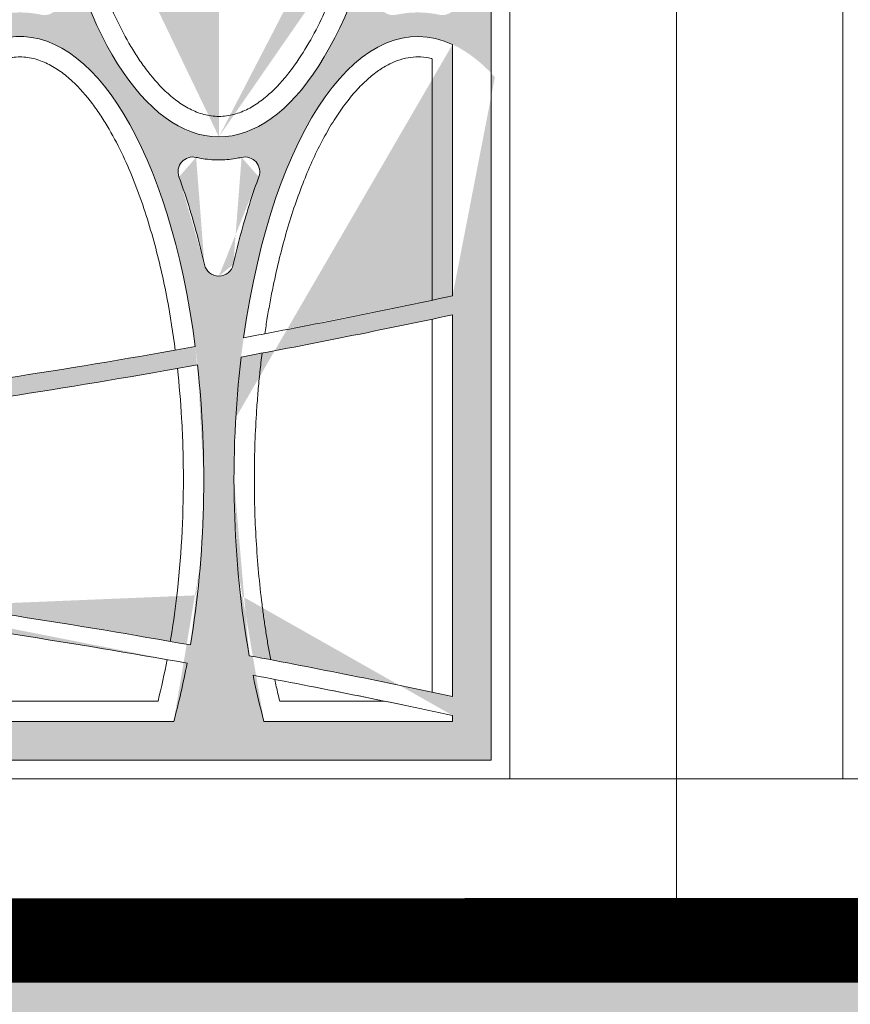
# Model space of a CAD drawing. Extents: x 656 to 874, y 1297 to 1396.
# Drawn here: x 670 to 671, y 1385 to 1385 of the extents above; entities that cross this region are included whole.
import ezdxf

# ---------------------------------------------------------------- set-up
doc = ezdxf.new("R2010")
doc.units = 0
doc.linetypes.add('ACAD_ISO02W100', pattern=[15, 12, -3])
for name, color, linetype, lineweight in [('Ellipse Border', 7, 'Continuous', 9), ('Ellipse Geometry', 247, 'Continuous', 15), ('FP Details', 7, 'Continuous', 15)]:
    doc.layers.add(name, color=color, linetype=linetype, lineweight=lineweight)
doc.layers.add('logo', color=7, linetype='Continuous')

# ---------------------------------------------------------------- blocks, each defined once
blk = doc.blocks.new('R-Tank End HD Double')
at = {"layer": 'Ellipse Geometry', "lineweight": 9}
h = blk.add_hatch(color=256, dxfattribs=at)
edge = h.paths.add_edge_path()
edge.add_spline(control_points=[(1121.092270661193, 464.7829429466084), (1121.193075832239, 464.7605354235067), (1121.394303399599, 464.7158054625577), (1121.697857967408, 464.659452250255), (1122.001823943601, 464.6111693154054), (1122.306373935879, 464.5717076226892), (1122.611461499182, 464.5408669037235), (1122.917097173711, 464.5187013576624), (1123.223281667013, 464.5051946304852), (1123.433631701776, 464.5018778798843), (1123.541877596316, 464.5017829138994), (1123.547900484588, 464.501782623668)], knot_values=[0, 0, 0, 0, 0.06253785001694169, 0.1248382329627018, 0.1869496258340383, 0.2489209491411143, 0.3108014555969248, 0.3726406149120968, 0.4344879960140571, 0.4963931480800888, 0.5000405268338063, 0.5000405268338063, 0.5000405268338063, 0.5000405268338063], degree=3, periodic=0)
edge.add_line((1123.547900484588, 464.501782623668), (1123.547900484588, 467.0017839354041))
edge.add_ellipse((1123.547586255452, 514.8267832167787), major_axis=(0, -47.82499928735193), ratio=0.4155776267642453, start_angle=289.3777334460825, end_angle=360.00090586181557, ccw=False)
edge.add_arc((972.9859300145863, -328.0324864667357), 837.4299875213227, 439.64244174089123, 440.94391141498807, ccw=False)
edge.add_line((1123.547900484588, 495.7515125573732), (1123.547900484588, 497.7845616427135))
edge.add_arc((972.9859300145795, -328.0324864667321), 839.429987491518, 439.6673907218797, 440.9850684111029)
edge.add_ellipse((1123.547586255452, 514.8267832167787), major_axis=(0, -47.82499928735193), ratio=0.4155776267642453, start_angle=270, end_angle=286.7691701774534, ccw=False)
edge.add_line((1103.672586551612, 514.8267832167787), (1100.404969890471, 514.8267832167787))
edge.add_ellipse((1080.529970186632, 514.8267832167787), major_axis=(0, -47.82499928735193), ratio=0.4155776267642448, start_angle=74.17617189012032, end_angle=90, ccw=False)
edge.add_arc((972.9859300145804, -328.032486466733), 839.4299874915183, 441.3211976463314, 442.6380548551449)
edge.add_line((1080.547901125338, 504.4776493699303), (1080.547901125338, 502.4609851335729))
edge.add_arc((972.9859300145883, -328.0324864667343), 837.4299875213212, 441.3178349603831, 442.62037486576276, ccw=False)
edge.add_ellipse((1080.529970186632, 514.8267832167787), major_axis=(0, -47.82499928735193), ratio=0.4155776267642448, start_angle=360.0516914347305, end_angle=431.68893612417935, ccw=False)
edge.add_line((1080.547901125338, 467.0018033927437), (1080.547901125338, 464.5017826236679))
edge.add_spline(control_points=[(1080.547901125338, 464.5017826236679), (1080.74895562237, 464.5017729352347), (1081.157243255718, 464.5130519887736), (1081.771369208111, 464.565699399483), (1082.390325061101, 464.652263743895), (1082.798528102849, 464.7395285598272), (1083.003341047095, 464.7833130544347)], knot_values=[0.5000405268337456, 0.5000405268337456, 0.5000405268337456, 0.5000405268337456, 0.621796380126318, 0.7472564524518361, 0.8731877403684264, 1, 1, 1, 1], degree=3, periodic=0)
edge.add_arc((1083.362577695724, 463.2242140201056), 1.59999997615815, 339.68331705525213, 463.0071624595133, ccw=False)
edge.add_spline(control_points=[(1082.108790001671, 453.1945908155013), (1082.213695014333, 453.6537422046445), (1082.422358244051, 454.5670256537053), (1082.878703304428, 456.3877509946667), (1083.496781181214, 458.6176404889648), (1084.13736906361, 460.6209471978679), (1084.602671192978, 461.9566418855612), (1084.776741773168, 462.4327255834218), (1084.863246414629, 462.6693161063196)], knot_values=[0, 0, 0, 0, 0.1430949171332069, 0.2846255560858042, 0.5702685430242505, 0.8459884388115668, 0.9234637187587083, 0.9999999999999999, 0.9999999999999999, 0.9999999999999999, 0.9999999999999999], degree=3, periodic=0)
edge.add_arc((1080.547651224708, 453.5432595146422), 1.599999976158167, 270.0089489073016, 347.83545717496145, ccw=False)
edge.add_line((1080.547901125338, 451.9432595579998), (1080.547901125338, 430.0115667237173))
edge.add_line((1080.547901125338, 430.0115667237172), (1082.163778517203, 430.0115667237172))
edge.add_ellipse((1102.038778221042, 430.0115667237173), major_axis=(0, -47.82499928735198), ratio=0.4155776267642446, start_angle=262.43723478205527, end_angle=270, ccw=False)
edge.add_arc((972.9859300145788, 1268.582989741845), 839.4299874915207, 277.4850703266587, 280.1726022695549)
edge.add_ellipse((1102.038778221042, 430.0115667237173), major_axis=(0, -47.82499928735198), ratio=0.4155776267642446, start_angle=90, end_angle=104.94928833827339, ccw=False)
edge.add_line((1121.913777924881, 430.0115667237172), (1123.547900484588, 430.0115667237172))
edge.add_line((1123.547900484588, 430.0115667237172), (1123.547900484588, 451.9432595579997))
edge.add_arc((1123.547650583958, 453.5432595146422), 1.599999976158167, 192.1702415722343, 270.00894890729757, ccw=False)
edge.add_spline(control_points=[(1119.232126708577, 462.6690090193646), (1119.349216562734, 462.3474758867816), (1119.585311639911, 461.6991499468513), (1120.107908866056, 460.166034550741), (1120.771916216744, 458.0285489033506), (1121.323636549674, 455.9751236316887), (1121.665060965212, 454.5832760972447), (1121.829115957186, 453.8911299761116), (1121.933909828295, 453.4273369364136), (1121.986448632255, 453.1948125403516)], knot_values=[0, 0, 0, 0, 0.1039702568887915, 0.2096412708099178, 0.4921230835239476, 0.7838718313962708, 0.8555267391417133, 0.9275677837897965, 1, 1, 1, 1], degree=3, periodic=0)
edge.add_arc((1120.732719577655, 463.2238802910171), 1.599999976158215, 77.00418445962458, 200.3906658867463, ccw=False)
edge = h.paths.add_edge_path(flags=16)
edge.add_ellipse((1102.038778221042, 430.0115667237173), major_axis=(0, -47.82499928735198), ratio=0.4155776267642446, start_angle=107.43062781957661, end_angle=259.9706793337405, ccw=False)
edge.add_arc((972.9859300145818, 1268.58298974184), 837.4299875213181, 277.51207781443725, 280.18047478008435, ccw=False)
edge = h.paths.add_edge_path(flags=16)
edge.add_spline(control_points=[(1106.198967057388, 482.3021254203476), (1105.543598078852, 484.0905837982256), (1104.945430029845, 485.9810426186275), (1104.120465379064, 489.0146934441887), (1103.850521203341, 490.0961210403776), (1103.59849520943, 491.19909138406)], knot_values=[0.05165211860744873, 0.05165211860744873, 0.05165211860744873, 0.05165211860744873, 0.1103022702154381, 0.1103022702154381, 0.141656435347517, 0.141656435347517, 0.141656435347517, 0.141656435347517], degree=3, periodic=0)
edge.add_arc((1102.038696585791, 490.8426812587814), 1.599999976158146, 376.1986345285185, 523.8041402695666)
edge.add_spline(control_points=[(1100.478890513633, 491.1990587846809), (1100.159549750632, 489.801356559576), (1099.811453366298, 488.4382003734609), (1098.960036044321, 485.4428960761886), (1098.440271639415, 483.834831807724), (1097.878576774157, 482.3019728425683)], knot_values=[0.8676102146860538, 0.8676102146860538, 0.8676102146860538, 0.8676102146860538, 0.9031236235459215, 0.9031236235459215, 0.9480517755219476, 0.9480517755219476, 0.9480517755219476, 0.9480517755219476], degree=3, periodic=0)
edge.add_arc((1099.38089078023, 481.7514707527769), 1.59999997615817, 523.8323634847967, 630.0715527303719)
edge.add_spline(control_points=[(1099.71847591067, 480.1874898694502), (1099.930418504507, 480.2332376589835), (1100.143362785261, 480.2728225685091), (1101.041981774822, 480.412593469163), (1101.734454275168, 480.4542747353), (1103.074156428982, 480.4065927323205), (1103.721377007963, 480.3250393160296), (1104.359632941552, 480.1875115959959)], knot_values=[0.4393857232832294, 0.4393857232832294, 0.4393857232832294, 0.4393857232832294, 0.4491417277753058, 0.4491417277753058, 0.4803917277753058, 0.4803917277753058, 0.5097513942589718, 0.5097513942589718, 0.5097513942589718, 0.5097513942589718], degree=3, periodic=0)
edge.add_arc((1104.696656631354, 481.7516135607729), 1.599999976158199, 269.910185259631, 376.1680711454649)
h = blk.add_hatch(color=256, dxfattribs=at)
edge = h.paths.add_edge_path()
edge.add_line((1152.985934484929, 514.8267832167787), (1143.422585959291, 514.8267832167787))
edge.add_ellipse((1123.547586255452, 514.8267832167787), major_axis=(0, -47.82499928735193), ratio=0.4155776267642453, start_angle=64.59474064899229, end_angle=90, ccw=False)
edge.add_arc((972.9859300145877, -328.0324864667334), 839.429987491518, 438.4192428331567, 439.6673907218803)
edge.add_line((1123.547900484588, 497.7845616427137), (1123.547900484588, 495.7515125573732))
edge.add_arc((972.9859300147664, -328.0324864667687), 837.4299875213227, 438.4198016306782, 439.64244174090373, ccw=False)
edge.add_ellipse((1123.547586255452, 514.8267832167787), major_axis=(0, -47.82499928735193), ratio=0.4155776267642453, start_angle=360.00090586181557, end_angle=421.9688465942401, ccw=False)
edge.add_line((1123.547900484588, 467.001783935404), (1123.547900484588, 464.501782623668))
edge.add_spline(control_points=[(1123.547900484588, 464.501782623668), (1123.74895498162, 464.5017729352348), (1124.157242614968, 464.5130519887736), (1124.771368567361, 464.5656993994829), (1125.390324420351, 464.652263743895), (1125.798527462099, 464.7395285598272), (1126.003340406345, 464.7833130544348)], knot_values=[0.5000405268338063, 0.5000405268338063, 0.5000405268338063, 0.5000405268338063, 0.6217963801263231, 0.747256452451831, 0.8731877403684206, 1, 1, 1, 1], degree=3, periodic=0)
edge.add_arc((1126.362577054973, 463.2242140201055), 1.59999997615815, 339.68331706506973, 463.0071624594508, ccw=False)
edge.add_spline(control_points=[(1125.108789360901, 453.1945908155058), (1125.213694373566, 453.6537422046549), (1125.422357603286, 454.5670256537151), (1125.878702663727, 456.3877509948231), (1126.496780540512, 458.6176404891147), (1127.137368422905, 460.6209471980242), (1127.602670552238, 461.9566418855629), (1127.776741132429, 462.4327255834231), (1127.863245773888, 462.6693161063159)], knot_values=[0, 0, 0, 0, 0.1430949171351024, 0.2846255560858409, 0.5702685430721122, 0.8459884388115924, 0.9234637187601966, 1, 1, 1, 1], degree=3, periodic=0)
edge.add_arc((1123.547650583958, 453.5432595146421), 1.599999976158167, 270.0089489073016, 347.8354571950319, ccw=False)
edge.add_line((1123.547900484588, 451.9432595579997), (1123.547900484588, 430.0115667237173))
edge.add_line((1123.547900484588, 430.0115667237172), (1125.181394586023, 430.0115667237172))
edge.add_ellipse((1145.056394289862, 430.0115667237173), major_axis=(0, -47.82499928735198), ratio=0.4155776267642448, start_angle=253.9823829591386, end_angle=270, ccw=False)
edge.add_arc((972.985930014584, 1268.58298974184), 839.4299874915159, 280.4995216279449, 282.0895211458669)
edge.add_line((1148.795921734751, 447.7702518342459), (1148.795921734751, 430.0115667237173))
edge.add_line((1148.795921734751, 430.0115667237172), (1152.985934484929, 430.0115667237172))
edge.add_line((1152.985934484929, 430.0115667237173), (1152.985934484929, 514.8267832167787))
edge = h.paths.add_edge_path(flags=16)
edge.add_arc((972.9859300145863, 1268.582989741842), 837.4299875213195, 280.5436881279628, 282.1188323230499, ccw=False)
edge.add_ellipse((1145.056394289862, 430.0115667237173), major_axis=(0, -47.82499928735198), ratio=0.4155776267642448, start_angle=169.1550076689806, end_angle=251.3663050153417, ccw=False)
edge.add_line((1148.795921734751, 476.9824036495821), (1148.795921734751, 449.8157268329538))
edge.add_line((1148.795921734751, 449.8157268329538), (1148.7959273947, 449.8157280482876))
edge = h.paths.add_edge_path(flags=16)
edge.add_spline(control_points=[(1149.198966416639, 482.3021254203477), (1148.543597438102, 484.0905837982256), (1147.945429389095, 485.9810426186276), (1147.120464738314, 489.0146934441887), (1146.850520562591, 490.0961210403776), (1146.59849456868, 491.19909138406)], knot_values=[0.0516521186074495, 0.0516521186074495, 0.0516521186074495, 0.0516521186074495, 0.1103022702154381, 0.1103022702154381, 0.141656435347517, 0.141656435347517, 0.141656435347517, 0.141656435347517], degree=3, periodic=0)
edge.add_arc((972.9859300144617, -328.0324864666934), 837.4299875213138, 438.0349810468026, 438.233545234848)
edge.add_arc((1145.038695945073, 490.8426812589252), 1.59999997615821, 503.2258265317113, 523.8041402644028)
edge.add_spline(control_points=[(1143.478889872883, 491.1990587846809), (1143.159549109882, 489.801356559576), (1142.811452725548, 488.4382003734609), (1141.960035403571, 485.4428960761886), (1141.440270998664, 483.834831807724), (1140.878576133407, 482.3019728425683)], knot_values=[0.8676102146860537, 0.8676102146860537, 0.8676102146860537, 0.8676102146860537, 0.9031236235459215, 0.9031236235459215, 0.9480517755219482, 0.9480517755219482, 0.9480517755219482, 0.9480517755219482], degree=3, periodic=0)
edge.add_arc((1142.38089013948, 481.7514707527769), 1.59999997615817, 523.8323634850378, 630.0715527303761)
edge.add_spline(control_points=[(1142.71847526992, 480.1874898694502), (1142.930417863757, 480.2332376589835), (1143.143362144511, 480.2728225685091), (1144.041981134072, 480.412593469163), (1144.734453634418, 480.4542747353), (1146.074155788232, 480.4065927323205), (1146.721376367213, 480.3250393160296), (1147.359632300802, 480.1875115959959)], knot_values=[0.4393857232832293, 0.4393857232832293, 0.4393857232832293, 0.4393857232832293, 0.4491417277753059, 0.4491417277753059, 0.4803917277753059, 0.4803917277753059, 0.5097513942589724, 0.5097513942589724, 0.5097513942589724, 0.5097513942589724], degree=3, periodic=0)
edge.add_arc((1147.696655990604, 481.7516135607729), 1.599999976158175, 269.9101852596229, 376.1680711455271)
h = blk.add_hatch(color=256, dxfattribs=at)
edge = h.paths.add_edge_path()
edge.add_line((1123.547900484588, 399.64199970984), (1123.547900484588, 430.0115667237173))
edge.add_line((1123.547900484588, 430.0115667237173), (1121.913777924882, 430.0115667237173))
edge.add_ellipse((1102.038778221042, 430.0115667237173), major_axis=(0, -47.82499928735198), ratio=0.4155776267642446, start_angle=67.99988378970698, end_angle=90, ccw=False)
edge.add_arc((972.9859300146045, -414.2769851815954), 839.4299874915203, 439.8811054151799, 442.4825125880811)
edge.add_ellipse((1102.038778221042, 430.0115667237173), major_axis=(0, -47.82499928735198), ratio=0.4155776267642446, start_angle=270, end_angle=284.62261663331174, ccw=False)
edge.add_line((1082.163778517202, 430.0115667237172), (1080.547901125338, 430.0115667237172))
edge.add_line((1080.547901125338, 430.0115667237172), (1080.547901125338, 399.64199970984))
edge.add_line((1080.547901125338, 399.64199970984), (1123.547900484588, 399.64199970984))
edge = h.paths.add_edge_path(flags=16)
edge.add_ellipse((1102.038778221042, 430.0115667237173), major_axis=(0, -47.82499928735198), ratio=0.4155776267642446, start_angle=287.17586939982675, end_angle=303.1890526217925, ccw=False)
edge.add_arc((972.9859300146047, -414.2769851815935), 837.4299875213217, 439.8811547412652, 442.4477108255915, ccw=False)
edge.add_ellipse((1102.038778221042, 430.0115667237173), major_axis=(0, -47.82499928735198), ratio=0.4155776267642446, start_angle=56.81094737820831, end_angle=65.43190176062342, ccw=False)
edge.add_line((1118.671546488456, 403.8319975588574), (1085.406009928045, 403.8319975588574))
h = blk.add_hatch(color=256, dxfattribs=at)
edge = h.paths.add_edge_path()
edge.add_line((1152.985934484929, 430.0115667237172), (1148.795921734751, 430.0115667237172))
edge.add_line((1148.795921734751, 430.0115667237172), (1148.795921734751, 406.535752726007))
edge.add_arc((972.9859300145847, -414.2769851815929), 839.4299874915212, 437.9104788541332, 439.4395217531901)
edge.add_ellipse((1145.056394289862, 430.0115667237173), major_axis=(0, -47.82499928735198), ratio=0.4155776267642448, start_angle=270, end_angle=293.50869270857663, ccw=False)
edge.add_line((1125.181394586023, 430.0115667237172), (1123.547900484588, 430.0115667237172))
edge.add_line((1123.547900484588, 430.0115667237172), (1123.547900484588, 399.64199970984))
edge.add_line((1123.547900484588, 399.64199970984), (1152.985934484929, 399.64199970984))
edge.add_line((1152.985934484929, 399.64199970984), (1152.985934484929, 430.0115667237172))
edge = h.paths.add_edge_path(flags=16)
edge.add_line((1148.795921734751, 403.8319975588574), (1128.423626044188, 403.8319975588574))
edge.add_ellipse((1145.056394289862, 430.0115667237173), major_axis=(0, -47.82499928735198), ratio=0.4155776267642448, start_angle=296.2969319278315, end_angle=303.1890526217926, ccw=False)
edge.add_arc((972.9859300144876, -414.2769851815683), 837.4299875213197, 437.88116807301566, 439.3856643676085, ccw=False)
edge.add_line((1148.795921734751, 404.4902777272991), (1148.795921734751, 403.8319975588574))
at = {"layer": 'Ellipse Border'}
for points in [[(1172.985934484929, 819.64199970984), (772.9859255442325, 819.64199970984), (772.9859255442325, 379.6419997098401), (1172.985934484929, 379.6419997098401)], [(790.9859255442325, 397.6419997098401), (790.9859255442325, 801.64199970984), (772.9859255442325, 801.64199970984), (772.9859255442325, 397.6419997098401)], [(1154.985934484929, 397.6419997098401), (1154.985934484929, 801.64199970984), (1172.985934484929, 801.64199970984), (1172.985934484929, 397.6419997098401)], [(1172.985934484929, 397.6419997098401), (772.9859255442325, 397.6419997098401), (772.9859255442325, 379.6419997098401), (1172.985934484929, 379.6419997098401)]]:
    blk.add_lwpolyline(points, close=True, dxfattribs=at)
at = {"layer": 'Ellipse Geometry', "linetype": 'Continuous', "lineweight": 9}
for p, q in [((1152.985934484929, 799.6419997098401), (1152.985934484929, 399.64199970984)), ((1148.795921734751, 476.982400266458), (1148.795921734751, 449.81572862032)), ((1146.595929230035, 475.4416649254565), (1146.595929230035, 449.3464165555131)), ((1146.595929230035, 447.3021113806305), (1146.595929230035, 407.0038884856374)), ((1148.795921734751, 447.7702462537206), (1148.795921734751, 406.5357536125472)), ((1116.97027545091, 406.0320049647345), (1087.107290880988, 406.0320049647345)), ((1141.455952566743, 406.0320049647345), (1130.125079961462, 406.0320049647345)), ((1148.795921734751, 404.4902712459478), (1148.795921734751, 403.8319975588574)), ((1118.671540999061, 403.8319975588574), (1085.406010431676, 403.8319975588574)), ((1148.795921734751, 403.8319975588574), (1128.423620698219, 403.8319975588574)), ((1152.985934484929, 399.64199970984), (792.9859255442325, 399.64199970984))]:
    blk.add_line(p, q, dxfattribs=at)
for centre, radius, start, end in [((1120.733351735728, 463.2240230516692), 1.599999976158151, 77.0303240608355, 200.2914864451235), ((1126.362577227205, 463.2242144852172), 1.599999976158109, 339.7072643060409, 102.9752975532218), ((1123.547615054043, 453.5431004305062), 1.599999976158156, 192.5878627567769, 347.4101407747782), ((972.9859300145815, 1268.582989741842), 837.4299875213208, 280.5436881279558, 282.1188323230637), ((972.9859300145815, 1268.582989741842), 839.4299874915184, 280.4995216279495, 282.0895215409654), ((972.9859300145815, 1268.582989741842), 837.4299875213208, 277.5120778144378, 280.1804747800762), ((972.9859300145815, 1268.582989741842), 839.4299874915184, 277.4850703266486, 280.1726022695818), ((972.9859300145808, -414.2769851815899), 839.4299874915184, 79.88110541517432, 82.48251258806813), ((972.9859300145808, -414.2769851815899), 837.4299875213208, 79.88115474126852, 82.44771082558607), ((972.9859300145808, -414.2769851815899), 839.4299874915184, 77.91047845903458, 79.43952175319141), ((972.9859300145808, -414.2769851815899), 837.4299875213208, 77.8811676769364, 79.3856643676217)]:
    blk.add_arc(centre, radius, start, end, dxfattribs=at)
at = {"layer": 'Ellipse Geometry', "linetype": 'Continuous', "lineweight": 9, "extrusion": (0, 0, -1)}
for centre, major_axis, ratio, start_param, end_param in [((1123.547586255452, 514.8267832167787), (-9.129789240993758e-14, 47.82499928735204), 0.41557762676424, 2.060032246857103, 4.37418373017668), ((1145.056394289862, 430.0115667237173), (2.579042764914125e-13, 47.82499928735194), 0.4155776267642365, -1.245576997500215, 0.1892808235298562), ((1102.038778221042, 430.0115667237173), (-5.915166946408076e-13, 47.82499928735196), 0.415577626764246, -1.395751659430351, 1.266574480653594), ((1145.056394289862, 430.0115667237173), (1.722646274431296e-13, 47.82499928734674), 0.4155776267642896, 4.302084889780402, 4.991949136071313), ((1102.038778221042, 430.0115667237173), (-5.100679775557576e-13, 47.82499928734565), 0.4155776267642975, 1.309882024462018, 1.954770790485903), ((1102.038778221042, 430.0115667237173), (5.355961739864758e-11, 47.82499928744644), 0.4155776267636753, 1.999590532024023, 2.150054570661063), ((1145.056394289862, 430.0115667237173), (-5.51813709893879e-11, 47.82499928744321), 0.4155776267637296, 4.133130736518507, 4.25342093507261)]:
    blk.add_ellipse(centre, major_axis=major_axis, ratio=ratio, start_param=start_param, end_param=end_param, dxfattribs=at)
at = {"layer": 'Ellipse Geometry', "linetype": 'Continuous', "lineweight": 9}
for points, knots in [([(1107.077811019087, 498.5921823055353), (1107.23820587037, 497.5470987478369), (1107.415878747164, 496.5048250903203), (1108.010203779699, 493.3545265990084), (1108.483922699951, 491.2557824502009), (1109.335915449845, 488.1306642404118), (1109.643653569448, 487.0928190594036), (1110.314762520831, 485.0261761645273), (1110.677345877737, 484.0001640645916), (1111.460730809209, 481.980485953682), (1111.882081831478, 480.9847469343988), (1112.797447912508, 479.0278142568585), (1113.291234284643, 478.0665118782158), (1114.103134070411, 476.6584172670665), (1114.385724409607, 476.1947369357092), (1114.979398326052, 475.2809223026794), (1115.291236390625, 474.8298752420411), (1116.266713845046, 473.5179469685983), (1116.971241146738, 472.6921620494503), (1117.957179098264, 471.754770850358), (1118.159771163852, 471.5721612075031), (1118.577484265714, 471.2182285880141), (1118.793203841827, 471.0465160271765), (1119.453402831502, 470.5578735346961), (1119.912754160406, 470.2651119728122), (1120.63965073054, 469.8909949344973), (1120.888307567721, 469.7772064516939), (1121.40068402345, 469.5754935708844), (1121.662776335408, 469.4884443419637), (1122.454197908441, 469.2775664415555), (1122.993852161247, 469.2017838966441), (1123.547586255452, 469.2017838966441), (1124.101320349657, 469.2017838966441), (1124.64458526285, 469.2778266194425), (1125.442803224896, 469.4915764137137), (1125.706198238381, 469.5797089975926), (1126.214666052353, 469.780687513287), (1126.461707357148, 469.8939924344242), (1127.184503668539, 470.2665630270732), (1127.642101779463, 470.5581803642506), (1128.520016758915, 471.2078421587107), (1128.939726667722, 471.5662258278867), (1129.731831626772, 472.3194097984399), (1130.107065566746, 472.7163680352935), (1130.824545861396, 473.5425554307688), (1131.167224094388, 473.9726936735215), (1132.142683710518, 475.2872389443135), (1132.728402146906, 476.2003444852974), (1133.809906262004, 478.0777154287441), (1134.305128228694, 479.0423015088955), (1135.225015962639, 481.011610828147), (1135.650160047277, 482.0183840197154), (1136.829595136834, 485.0671899128638), (1137.491947703243, 487.1415638749253), (1138.383246321946, 490.4245205257932), (1138.672649924758, 491.6059201812037), (1138.935186296314, 492.7901669371504)], [0.8575134766660825, 0.8575134766660825, 0.8575134766660825, 0.8575134766660825, 0.8728982781603781, 0.8728982781603781, 0.9041482781603783, 0.9041482781603783, 0.9197732781603783, 0.9197732781603783, 0.9353982781603786, 0.9353982781603786, 0.9510232781603786, 0.9510232781603786, 0.9666482781603786, 0.9666482781603786, 0.9744607781603786, 0.9744607781603786, 0.9822732781603786, 0.9822732781603786, 0.9978982781603786, 0.9978982781603786, 1.001804528160378, 1.001804528160378, 1.005710778160378, 1.005710778160378, 1.013523278160378, 1.013523278160378, 1.017429528160378, 1.017429528160378, 1.021335778160378, 1.021335778160378, 1.029148278160378, 1.029148278160378, 1.029148278160378, 1.036960778160378, 1.036960778160378, 1.040867028160378, 1.040867028160378, 1.044773278160378, 1.044773278160378, 1.052585778160378, 1.052585778160378, 1.060398278160378, 1.060398278160378, 1.068210778160378, 1.068210778160378, 1.076023278160378, 1.076023278160378, 1.091648278160378, 1.091648278160378, 1.107273278160378, 1.107273278160378, 1.122898278160378, 1.122898278160378, 1.154148278160377, 1.154148278160377, 1.171634801494296, 1.171634801494296, 1.171634801494296, 1.171634801494296]), ([(1118.832868085586, 443.9511599806342), (1118.594867226169, 445.7905230653383), (1118.306314780417, 447.6213510816049), (1117.559841868898, 451.5609145203678), (1117.0824158736, 453.6663566529495), (1116.22366014131, 456.800440614771), (1115.913464856701, 457.8410926985524), (1115.236923828003, 459.9129164907364), (1114.87081109068, 460.9428947924561), (1114.079914175989, 462.9688343291278), (1113.654450372368, 463.967316484135), (1112.729854895271, 465.9287232628973), (1112.230961886607, 466.8917630838416), (1111.410208284629, 468.3013704508538), (1111.124464797685, 468.7653707683725), (1110.523933348702, 469.6793524039082), (1110.208350394593, 470.1302866207238), (1109.220853170656, 471.4406158863237), (1108.507327998793, 472.2638177168756), (1107.507283335603, 473.1941698165026), (1107.301718178113, 473.3751715129089), (1106.877659936904, 473.725381271468), (1106.658880697861, 473.8947068280594), (1105.989671651083, 474.3749063798869), (1105.523865293895, 474.6608102733911), (1104.540228462438, 475.1420734168303), (1104.01619280413, 475.3380415531887), (1103.217075826974, 475.5279440591215), (1102.947578267923, 475.5745921325525), (1102.401815557489, 475.6318272588002), (1102.123149947434, 475.6422453524165), (1101.296363613212, 475.6161560079026), (1100.759627898234, 475.5241865957317), (1099.97295539662, 475.2911436878626), (1099.71250156629, 475.1970043066952), (1099.203813203541, 474.9821055016628), (1098.956671643009, 474.8620407320327), (1098.233622546397, 474.4696616454621), (1097.774298231983, 474.1641925212825), (1096.900165526841, 473.4930741364385), (1096.491472081851, 473.1325752047112), (1095.327645376794, 471.9963575707702), (1094.633761017062, 471.1668011854534), (1093.352404297912, 469.4141524407856), (1092.764104308157, 468.4858924592978), (1091.689798005073, 466.5974084686641), (1091.200551598439, 465.6327473837316), (1090.294506757021, 463.6725460207066), (1089.877946516276, 462.6769042181746), (1089.104091309138, 460.6603602254462), (1088.74689439393, 459.6394162433077), (1088.083255591717, 457.5758951776518), (1087.776286456693, 456.5310049403533), (1086.928604503608, 453.3897211630288), (1086.4590412006, 451.2846359585405), (1085.671535267455, 447.0571769725675), (1085.354056718793, 444.9347502741016), (1084.939590742753, 441.4187185185243), (1084.803974916561, 440.0295180721728), (1084.695451631023, 438.6372283935534)], [0.2921649689916563, 0.2921649689916563, 0.2921649689916563, 0.2921649689916563, 0.3190334464552975, 0.3190334464552975, 0.3502834464552972, 0.3502834464552972, 0.3659084464552971, 0.3659084464552971, 0.3815334464552971, 0.3815334464552971, 0.397158446455297, 0.397158446455297, 0.4127834464552969, 0.4127834464552969, 0.4205959464552969, 0.4205959464552969, 0.4284084464552969, 0.4284084464552969, 0.444033446455297, 0.444033446455297, 0.4479396964552969, 0.4479396964552969, 0.4518459464552969, 0.4518459464552969, 0.4596584464552969, 0.4596584464552969, 0.4674709464552969, 0.4674709464552969, 0.4713771964552969, 0.4713771964552969, 0.475283446455297, 0.475283446455297, 0.483095946455297, 0.483095946455297, 0.487002196455297, 0.487002196455297, 0.4909084464552971, 0.4909084464552971, 0.4987209464552971, 0.4987209464552971, 0.5065334464552972, 0.5065334464552972, 0.5221584464552974, 0.5221584464552974, 0.5377834464552975, 0.5377834464552975, 0.5534084464552977, 0.5534084464552977, 0.569033446455298, 0.569033446455298, 0.5846584464552982, 0.5846584464552982, 0.6002834464552982, 0.6002834464552982, 0.6315334464552985, 0.6315334464552985, 0.6627834464552989, 0.6627834464552989, 0.6831184774636441, 0.6831184774636441, 0.6831184774636441, 0.6831184774636441]), ([(1146.595927424986, 475.4416552633425), (1146.55913617884, 475.4507526467572), (1146.160393364976, 475.5493499121817), (1145.38478801182, 475.6619689155965), (1144.251691494344, 475.6189272653376), (1143.110362420138, 475.3605568532416), (1141.939070311693, 474.8770112137088), (1140.751377515463, 474.1596368534814), (1139.537314246272, 473.1866600193904), (1138.326150391109, 471.9668838047601), (1137.120277702691, 470.4858944953141), (1135.94454002519, 468.764685903694), (1134.370761042195, 466.0488623763479), (1132.978642079205, 462.9785806817674), (1131.745129164175, 459.62085299599), (1130.871689062433, 456.8478151270117), (1130.084944508978, 453.9150687185497), (1129.503050104314, 451.3379635182436), (1129.078116580938, 449.1712360814414), (1128.773695070306, 447.4564776478687), (1128.59671856524, 446.3018497836107), (1128.507678821006, 445.7209378163396)], [0, 0, 0, 0, 0.003009267941962614, 0.0326143877287812, 0.06183378222845009, 0.09256040702908283, 0.1250201238947768, 0.1620350357730197, 0.2023419073412457, 0.2482551594535778, 0.2982543063517974, 0.353775063021841, 0.41357899973809, 0.5472934404033736, 0.6207141153168183, 0.6975489760128801, 0.778036251066342, 0.8617365642634404, 0.9072574429481614, 0.9533397184197031, 1, 1, 1, 1]), ([(1126.003327721382, 464.783361597029), (1125.786570550404, 464.733417684766), (1125.568947271191, 464.6900123687914), (1124.736912257643, 464.5498832064351), (1124.116492552839, 464.4985159238401), (1123.174975537852, 464.5036587583379), (1122.85863546159, 464.5193099165005), (1122.234733528661, 464.577439441191), (1121.925656799177, 464.6198549738145), (1121.4427982879, 464.7068964902582), (1121.267174022273, 464.742964175447), (1121.092448263053, 464.7832054039839)], [0.4899022368889303, 0.4899022368889303, 0.4899022368889303, 0.4899022368889303, 0.4926844969371968, 0.4926844969371968, 0.5004969969371964, 0.5004969969371964, 0.5044032469371963, 0.5044032469371963, 0.5083094969371962, 0.5083094969371962, 0.5105607394026259, 0.5105607394026259, 0.5105607394026259, 0.5105607394026259]), ([(1119.232646997651, 462.6691490003595), (1119.662951302878, 461.505353886592), (1120.058070526242, 460.3256941435815), (1120.787434920851, 457.9462554208101), (1121.122033853298, 456.7434118285714), (1121.625254144497, 454.7593164479147), (1121.811252391654, 453.9772895145908), (1121.986074356698, 453.1944020303957)], [0.8256399965138728, 0.8256399965138728, 0.8256399965138728, 0.8256399965138728, 0.8413497843561484, 0.8413497843561484, 0.8569747843561486, 0.8569747843561486, 0.8671199176270877, 0.8671199176270877, 0.8671199176270877, 0.8671199176270877]), ([(1125.109143600063, 453.1943476188035), (1125.648147017575, 455.6077166142771), (1126.272490215396, 457.9202216412895), (1127.25930684034, 460.9796333566446), (1127.555058623343, 461.8357796905695), (1127.863269866727, 462.6693077134157)], [0.3235161060842745, 0.3235161060842745, 0.3235161060842745, 0.3235161060842745, 0.3709395995899049, 0.3709395995899049, 0.3900033036653388, 0.3900033036653388, 0.3900033036653388, 0.3900033036653388]), ([(1128.22148291858, 443.6317020804881), (1128.180025995137, 443.2953458269259), (1128.096898366663, 442.6208988260644), (1127.984757131375, 441.6050719611313), (1127.881376698714, 440.5829588081298), (1127.787694595932, 439.5544418267522), (1127.703458401852, 438.5195500645075), (1127.569858558762, 436.6578936396739), (1127.432312090304, 433.9639698760476), (1127.363785563062, 430.4380931393123), (1127.405641717003, 426.9093861185928), (1127.558178032822, 423.397091928235), (1127.818767435061, 419.9235340504018), (1128.12176199547, 417.1180512702509), (1128.407048571022, 414.9707488862269), (1128.631859861571, 413.4629336218795), (1128.876422821892, 411.9733972679808), (1129.059068143964, 410.9888953900568), (1129.149944962038, 410.4990476510725)], [0, 0, 0, 0, 0.03055447537650465, 0.06126651151074908, 0.09213913461095802, 0.1231753239109169, 0.1543780117925254, 0.1857500839493043, 0.2914489892360626, 0.3975276193603693, 0.5036462457872274, 0.6095603218999754, 0.7144355414844289, 0.8176437085019208, 0.863917071840684, 0.9097265909888878, 0.9550836557186189, 1, 1, 1, 1]), ([(1118.300238497806, 412.4796027266915), (1118.561836568046, 414.0391404830577), (1118.783380555757, 415.6028440515596), (1119.475162218108, 421.4476437267488), (1119.716489426668, 425.7525475937785), (1119.713071968015, 431.1654068088945), (1119.696833606447, 432.2495964312163), (1119.632723336503, 434.4212657128516), (1119.584848939842, 435.5074380715297), (1119.415280279639, 438.3880115408756), (1119.265807819613, 440.1789529493738), (1119.070410074942, 441.9621403885926)], [0.6927873901266094, 0.6927873901266094, 0.6927873901266094, 0.6927873901266094, 0.7156907398876361, 0.7156907398876361, 0.7781907398876357, 0.7781907398876357, 0.7938157398876355, 0.7938157398876355, 0.8094407398876355, 0.8094407398876355, 0.8354033497610285, 0.8354033497610285, 0.8354033497610285, 0.8354033497610285]), ([(1129.580270831772, 408.381615560063), (1129.638247488224, 408.1173332769052), (1129.753649879861, 407.5912800442671), (1129.935179055232, 406.8080032180377), (1130.061948720065, 406.2898372913132), (1130.125031237226, 406.0319900294509)], [0, 0, 0, 0, 0.3365200073167981, 0.6698422443652023, 1, 1, 1, 1])]:
    blk.add_open_spline(points, degree=3, knots=knots, dxfattribs=at)
blk.add_open_spline([(1116.970300101281, 406.0319948119716), (1117.339585807548, 407.5202974977391), (1117.66313298543, 409.0136764569538), (1117.947996588937, 410.5108561779563)], degree=3, dxfattribs=at)

msp = doc.modelspace()

# ---------------------------------------------------------------- hatches: boundary and pattern name
at = {"layer": 'FP Details', "linetype": 'ACAD_ISO02W100', "ltscale": 0.08}
h = msp.add_hatch(dxfattribs=at)
h.set_pattern_fill('GRAVEL', color=250, scale=0.01)
h.set_pattern_definition([(228.0127875, (0.18288, 0.254), (-2.032000000159581, -2.285999999858178), [0.034172144, -3.3830483639565]), (184.969741, (0.16002, 0.2286), (3.04799999879405, 0.2540000144697924), [0.05864047199999999, -5.805404889352399]), (132.5104471, (0.1016, 0.22352), (2.540000001072749, -2.793999999024596), [0.04134815200000001, -4.093472279409999]), (267.273689, (0.00254, 0.16002), (0.2540000005319725, 5.079999999973313), [0.053400452, -5.2866437425738]), (292.83365418, (0, 0.10668), (-1.270000000106341, 3.047999999955546), [0.05236337, -5.183980774534399]), (357.2736889999999, (0.02032, 0.05842000000000001), (-5.079999999973313, 0.2540000005319728), [0.053400452, -5.2866437425738]), (37.69424047, (0.07366, 0.05587999999999999), (-3.30199999985359, -2.540000000190041), [0.07061936599999999, -6.991311531424701]), (72.25532837, (0.12954, 0.09906000000000001), (1.778000000477929, 5.587999999847885), [0.066671952, -6.6005256601905]), (121.42956562, (0.14986, 0.16256), (-2.032000000288312, 3.301999999822602), [0.0535813, -5.304554569871201]), (175.2363583, (0.12192, 0.20828), (2.793999999959953, -0.2540000004389256), [0.061171328, -2.997393695]), (222.3974378, (0.06096, 0.21336), (-3.047999999902466, -2.794000000106399), [0.07910779200000001, -7.8316772512177]), (138.81407483, (0.254, 0.15748), (-1.777999999893351, 1.524000000123918), [0.027000454, -2.6730565824344]), (171.4692344, (0.23368, 0.17526), (3.302000000088966, -0.5079999994237343), [0.051368198, -5.085463899704]), (225, (0.18288, 0.18288), (-3.552713678800501e-17, -0.2540000000000239), [0.035920934, -0.3232893108428]), (203.19859051, (0.1651, 0.21336), (1.270000000034609, 0.5079999999109334), [0.019344132, -1.915062236889399]), (291.80140949, (0.14732, 0.20574), (-0.2540000000531496, 0.7619999999822872), [0.027356562, -1.340475299]), (30.96375653, (0.15748, 0.18034), (0.7620000000186383, 0.5079999999721125), [0.044431966, -1.436629815291]), (161.56505118, (0.19558, 0.2032), (0.5080000000132583, -0.2539999999733754), [0.032128714, -0.7710898116828]), (16.389540334, (0, 0.20574), (2.540000000000015, 0.7620000000000243), [0.04500880000000001, -4.455882667253901]), (70.34617594, (0.04318, 0.21844), (-1.016000000092931, -2.793999999967041), [0.037759894, -3.73822156782]), (293.19859051, (0.19558, 0.254), (-0.5079999999113263, 1.270000000035528), [0.03868800999999999, -1.8957183588894]), (343.6104596700001, (0.21082, 0.21844), (-2.540000000053229, 0.761999999822286), [0.0450088, -4.455882667254]), (339.44395478, (0, 0.04826), (-1.269999999999986, 0.508000000000021), [0.04340351999999999, -2.1267734313106]), (294.7751406, (0.04064, 0.03302), (-1.270000001511693, 2.793999999312726), [0.036367212, -3.600359338072]), (66.80140949, (0.19812, 0), (0.5079999999202298, 1.27000000003193), [0.03868801, -1.8957183588894]), (17.35402464, (0.21336, 0.03556), (-3.301999999934302, -1.016000000213246), [0.04257827400000001, -4.21523759802]), (69.44395478, (0.07366, 0), (-0.508000000008846, -1.269999999996463), [0.02170176, -2.148475191310601]), (101.309932474, (0.18288, 0), (-0.25400000000004, 1.016000000000037), [0.01295146, -1.2821994964526]), (165.963756532, (0.18034, 0.0127), (0.7619999999999513, -0.2539999999999865), [0.05236337000000001, -0.9949054589069001]), (186.00900596, (0.12954, 0.0254), (2.539999999986537, 0.2540000001329353), [0.04852669999999999, -4.804136486333699]), (303.69006753, (0.15748, 0.15748), (-0.2540000000352969, 0.5079999999823702), [0.036632388, -0.879177635968]), (353.15722659, (0.1778, 0.127), (4.318000000026569, -0.5079999997739394), [0.063955676, -6.331600906503099]), (60.9453959, (0.2413, 0.11938), (-1.016000000027969, -1.777999999984025), [0.026150824, -2.588939231811]), (90, (0.254, 0.14224), (-0.254, 0.254), [0.01524, -0.23876]), (120.25643716, (0.12446, 0.03302), (1.015999999875717, -1.77800000007098), [0.035286696, -3.49339407732]), (48.01278749999999, (0.10668, 0.0635), (2.032000000167534, 2.285999999851021), [0.068344288, -3.3488762199565]), (0, (0.1524, 0.1143), (0.254, 0.254), [0.06604, -0.18796]), (325.3048465, (0.21844, 0.1143), (2.540000000962153, -1.777999998625458), [0.040160956, -3.975931672414]), (254.0546040999999, (0.25146, 0.09144000000000001), (-0.2539999999822557, -1.016000000004475), [0.03698290799999999, -1.8121650038772]), (207.64597536, (0.2413, 0.05587999999999999), (-4.826000000177335, -2.539999999663075), [0.06021450999999999, -5.961246442293799]), (175.42607874, (0.18796, 0.02794), (-3.301999999999883, 0.2539999999999478), [0.063702946, -6.306584645624])])
h.paths.add_polyline_path([(668.7458963959616, 1388.431635494359), (663.2700007610216, 1388.430471541662), (663.2713846015773, 1384.353163965012), (680.4147826284395, 1384.358982444243), (680.4147826284392, 1388.434115824978), (674.9388869934992, 1388.43295187228), (674.9388869934992, 1387.434431670737), (678.4147826284393, 1387.434431670737), (678.4157418178153, 1384.608303983032), (665.270000761021, 1384.603842310895), (665.2700007610215, 1387.42997032415), (668.7458963959616, 1387.431150045144)])

# ---------------------------------------------------------------- linework, layer by layer
at = {"ltscale": 0.08}
msp.add_lwpolyline([(668.7458963959616, 1388.431635494359), (663.2700007610216, 1388.430471541662), (663.2713846015773, 1384.353163965012), (680.4147826284395, 1384.358982444243), (680.4147826284392, 1388.434115824978), (674.9388869934992, 1388.43295187228), (674.9388869934992, 1387.434431670737), (678.4147826284393, 1387.434431670737), (678.4157418178153, 1384.608303983032), (665.270000761021, 1384.603842310895), (665.2700007610215, 1387.42997032415), (668.7458963959616, 1387.431150045144)], close=True, dxfattribs=at)
at = {"linetype": 'ACAD_ISO02W100', "ltscale": 0.08}
msp.add_lwpolyline([(665.270000761021, 1384.603842310895), (678.4147826284398, 1384.608303657483)], dxfattribs=at)
at = {"layer": 'FP Details', "color": 10, "linetype": 'ACAD_ISO02W100', "ltscale": 0.02, "const_width": 0.03}
msp.add_lwpolyline([(668.7428273706892, 1389.678357905091), (668.7458963959616, 1387.431150045144), (665.2700007610215, 1387.431150045144), (665.270000761021, 1384.603842310895), (678.4147826284398, 1384.608303657483), (678.4147826284393, 1387.434431670737), (674.9388869934992, 1387.434431670737), (674.9389375794435, 1389.67997032415)], dxfattribs=at)
at = {"layer": 'logo', "color": 7}
msp.add_line((668.7458963959616, 1384.608303657483), (674.9388869934993, 1384.608303657483), dxfattribs=at)

# ---------------------------------------------------------------- block references
at = {"linetype": 'ACAD_ISO02W100', "ltscale": 0.08, "xscale": 0.003286195393402362, "yscale": 0.003286195393402362, "zscale": 0.003286195393402362}
for p in [(666.6732525335585, 1383.356264520307), (667.9877307203003, 1383.356264520307)]:
    msp.add_blockref('R-Tank End HD Double', p, dxfattribs=at)

doc.saveas('drawing.dxf')
